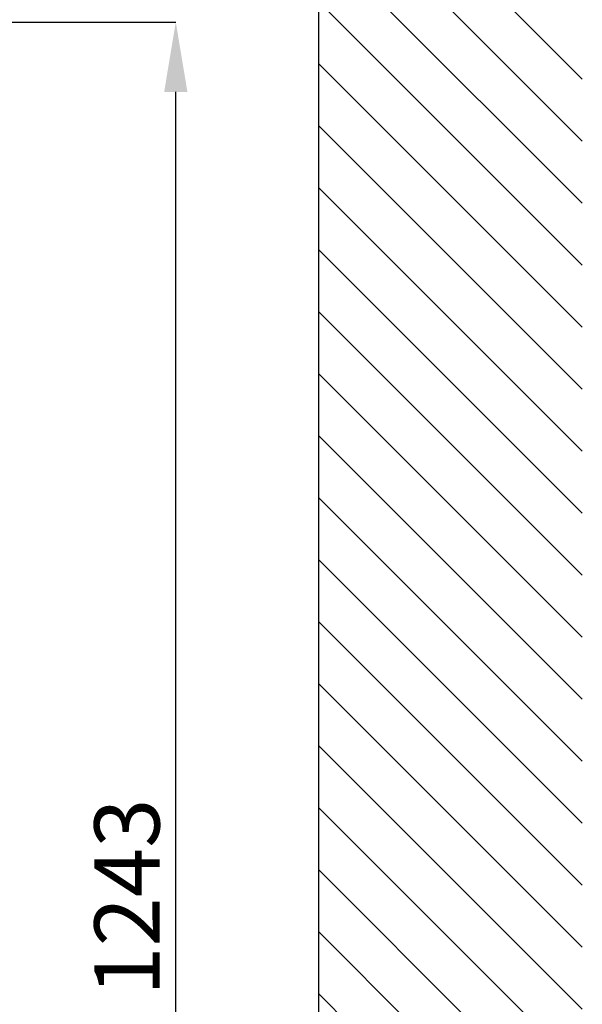
# Model space of a CAD drawing. Units: millimetres. Extents: x 75 to 6335, y 75 to 4380.
# Drawn here: x 1996 to 2395, y 1496 to 2195 of the extents above; entities that cross this region are included whole.
import ezdxf

# ---------------------------------------------------------------- set-up
doc = ezdxf.new("R2010")
doc.units = ezdxf.units.MM
doc.header["$LTSCALE"] = 15
doc.header["$PDSIZE"] = -1
doc.layers.add('WYMIAR', color=8, linetype='Continuous')
doc.styles.add('SLDTEXTSTYLE0', font='TXT', dxfattribs={"width": 0.605})
doc.dimstyles.new('SLDDIMSTYLE1', dxfattribs={"dimtxt": 46.229736, "dimasz": 49.53, "dimexe": 0, "dimexo": 0.0625, "dimgap": 11.557434, "dimtad": 1, "dimdec": 0, "dimrnd": 1e-09, "dimzin": 12, "dimdsep": 46, "dimtxsty": 'SLDTEXTSTYLE0', "dimsah": 1, "dimcen": 0.09, "dimadec": 0, "dimazin": 3, "dimtfac": 1, "dimtdec": 0, "dimtofl": 0, "dimtmove": 0, "dimatfit": 3, "dimfxl": 1, "dimfrac": 2, "dimtolj": 1, "dimtzin": 12, "dimarcsym": 0})

# ---------------------------------------------------------------- blocks, each defined once
blk = doc.blocks.new('_D_18')
at = {"layer": 'Defpoints', "color": 0}
for p in [(1669.61, 2193.74), (2106.94, 2193.74), (1912.78, 951.22)]:
    blk.add_point(p, dxfattribs=at)
at = {"layer": 'WYMIAR', "color": 0, "lineweight": -2}
for p, q in [((1669.67, 2193.74), (2106.94, 2193.74)), ((2106.94, 1000.75), (2106.94, 2144.21)), ((1912.84, 951.22), (2106.94, 951.22))]:
    blk.add_line(p, q, dxfattribs=at)
at = {"layer": 'WYMIAR', "color": 0}
for points in [[(2115.2, 2144.21), (2098.69, 2144.21), (2106.94, 2193.74)], [(2098.69, 1000.75), (2115.2, 1000.75), (2106.94, 951.22)]]:
    blk.add_solid(points, dxfattribs=at)
at = {"layer": 'WYMIAR', "color": 0, "insert": (2049.16, 1572.48), "char_height": 46.23, "attachment_point": 2, "rotation": 90, "style": 'SLDTEXTSTYLE0'}
blk.add_mtext('\\A1;1243', dxfattribs=at)

msp = doc.modelspace()

# ---------------------------------------------------------------- linework, layer by layer
at = {"lineweight": 25}
for p, q in [((2208.163, 2604.629), (2208.163, 604.629)), ((2208.163, 2340.496), (2395.469, 2153.191)), ((2208.163, 2296.474), (2395.469, 2109.169)), ((2208.163, 2252.452), (2395.469, 2065.146)), ((2208.163, 2208.429), (2395.469, 2021.124)), ((2208.163, 2164.407), (2395.469, 1977.102)), ((2208.163, 2120.385), (2395.469, 1933.08)), ((2208.163, 2076.363), (2395.469, 1889.058)), ((2208.163, 2032.341), (2395.469, 1845.036)), ((2208.163, 1988.319), (2395.469, 1801.013)), ((2208.163, 1944.296), (2395.469, 1756.991)), ((2208.163, 1900.274), (2395.469, 1712.969)), ((2208.163, 1856.252), (2395.469, 1668.947)), ((2208.163, 1812.23), (2395.469, 1624.925)), ((2208.163, 1768.208), (2395.469, 1580.903)), ((2208.163, 1724.186), (2395.469, 1536.88)), ((2208.163, 1680.163), (2395.469, 1492.858)), ((2208.163, 1636.141), (2395.469, 1448.836)), ((2208.163, 1592.119), (2395.469, 1404.814)), ((2208.163, 1548.097), (2395.469, 1360.792)), ((2208.163, 1504.075), (2395.469, 1316.77))]:
    msp.add_line(p, q, dxfattribs=at)

# ---------------------------------------------------------------- dimensions: what is measured, and where the dimension line sits
at = {"layer": 'WYMIAR'}
dim = msp.add_linear_dim(base=(2106.942, 2193.735), p1=(1912.776, 951.223), p2=(1669.608, 2193.735), angle=90, dimstyle='SLDDIMSTYLE1', dxfattribs=at)
dim.commit()
dim.dimension.update_dxf_attribs({"geometry": '_D_18', "text_midpoint": (2106.942, 1572.479), "dimtype": 160})

doc.saveas('drawing.dxf')
